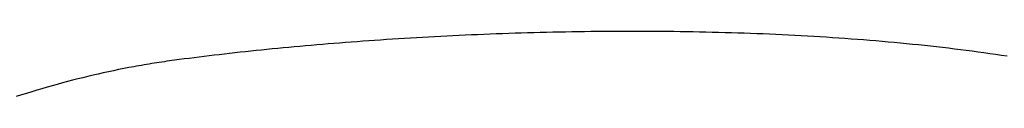
# Model space of a CAD drawing. Extents: x 20 to 2213, y 20 to 1854.
# Drawn here: x 1453 to 1706, y 850 to 867 of the extents above; entities that cross this region are included whole.
import ezdxf

# ---------------------------------------------------------------- set-up
doc = ezdxf.new("R2010")
doc.units = 0
doc.layers.get('0').update_dxf_attribs({"color": 3, "linetype": 'CONTINUOUS'})
doc.layers.add('CSLAYER3', color=3, linetype='CONTINUOUS')

# ---------------------------------------------------------------- blocks, each defined once
blk = doc.blocks.new('BLKF015')
at = {"layer": 'CSLAYER3', "color": 3, "linetype": 'CONTINUOUS'}
for p, q in [((1562.641406, 865.54265), (1561.074602, 865.462876)), ((1564.21223, 865.620101), (1562.641406, 865.54265)), ((1565.78696, 865.695206), (1564.21223, 865.620101)), ((1567.365482, 865.76794), (1565.78696, 865.695206)), ((1568.94768, 865.838282), (1567.365482, 865.76794)), ((1570.533441, 865.906207), (1568.94768, 865.838282)), ((1572.122648, 865.971693), (1570.533441, 865.906207)), ((1573.715189, 866.034716), (1572.122648, 865.971693)), ((1575.310947, 866.095253), (1573.715189, 866.034716)), ((1576.909808, 866.153281), (1575.310947, 866.095253)), ((1578.511658, 866.208776), (1576.909808, 866.153281)), ((1580.116382, 866.261716), (1578.511658, 866.208776)), ((1581.723865, 866.312078), (1580.116382, 866.261716)), ((1583.333993, 866.359837), (1581.723865, 866.312078)), ((1584.94665, 866.404971), (1583.333993, 866.359837)), ((1586.561722, 866.447457), (1584.94665, 866.404971)), ((1588.179095, 866.487272), (1586.561722, 866.447457)), ((1589.798654, 866.524391), (1588.179095, 866.487272)), ((1591.420283, 866.558793), (1589.798654, 866.524391)), ((1593.043869, 866.590453), (1591.420283, 866.558793)), ((1594.669296, 866.619349), (1593.043869, 866.590453)), ((1596.296451, 866.645457), (1594.669296, 866.619349)), ((1597.925217, 866.668755), (1596.296451, 866.645457)), ((1599.555481, 866.689218), (1597.925217, 866.668755)), ((1601.187128, 866.706824), (1599.555481, 866.689218)), ((1602.820044, 866.72155), (1601.187128, 866.706824)), ((1604.454112, 866.733372), (1602.820044, 866.72155)), ((1606.08922, 866.742267), (1604.454112, 866.733372)), ((1607.725251, 866.748212), (1606.08922, 866.742267)), ((1609.362092, 866.751183), (1607.725251, 866.748212)), ((1610.999628, 866.751159), (1609.362092, 866.751183)), ((1612.637744, 866.748114), (1610.999628, 866.751159)), ((1614.276325, 866.742027), (1612.637744, 866.748114)), ((1615.915256, 866.732873), (1614.276325, 866.742027)), ((1617.554424, 866.72063), (1615.915256, 866.732873)), ((1619.193713, 866.705275), (1617.554424, 866.72063)), ((1620.833008, 866.686783), (1619.193713, 866.705275)), ((1622.472196, 866.665133), (1620.833008, 866.686783)), ((1624.11116, 866.640301), (1622.472196, 866.665133)), ((1625.749787, 866.612263), (1624.11116, 866.640301)), ((1627.387962, 866.580996), (1625.749787, 866.612263)), ((1629.02557, 866.546478), (1627.387962, 866.580996)), ((1630.662496, 866.508685), (1629.02557, 866.546478)), ((1632.298626, 866.467593), (1630.662496, 866.508685)), ((1633.933845, 866.42318), (1632.298626, 866.467593)), ((1635.568038, 866.375422), (1633.933845, 866.42318)), ((1637.201091, 866.324297), (1635.568038, 866.375422)), ((1638.832889, 866.26978), (1637.201091, 866.324297)), ((1640.463317, 866.211849), (1638.832889, 866.26978)), ((1642.092261, 866.150481), (1640.463317, 866.211849)), ((1643.719606, 866.085652), (1642.092261, 866.150481)), ((1645.345237, 866.017339), (1643.719606, 866.085652)), ((1646.969039, 865.945519), (1645.345237, 866.017339)), ((1648.590898, 865.870168), (1646.969039, 865.945519)), ((1650.210699, 865.791264), (1648.590898, 865.870168)), ((1651.828328, 865.708784), (1650.210699, 865.791264)), ((1653.443669, 865.622703), (1651.828328, 865.708784)), ((1655.056609, 865.532999), (1653.443669, 865.622703)), ((1656.667032, 865.439649), (1655.056609, 865.532999)), ((1526.411646, 863.040178), (1524.975748, 862.911604)), ((1527.854317, 863.166985), (1526.411646, 863.040178)), ((1529.303646, 863.292003), (1527.854317, 863.166985)), ((1530.75952, 863.415209), (1529.303646, 863.292003)), ((1532.221823, 863.536578), (1530.75952, 863.415209)), ((1533.69044, 863.656088), (1532.221823, 863.536578)), ((1535.165257, 863.773715), (1533.69044, 863.656088)), ((1536.64616, 863.889437), (1535.165257, 863.773715)), ((1538.133033, 864.00323), (1536.64616, 863.889437)), ((1539.625762, 864.115071), (1538.133033, 864.00323)), ((1541.124232, 864.224936), (1539.625762, 864.115071)), ((1542.628329, 864.332803), (1541.124232, 864.224936)), ((1544.137937, 864.438648), (1542.628329, 864.332803)), ((1545.652942, 864.542449), (1544.137937, 864.438648)), ((1547.17323, 864.644181), (1545.652942, 864.542449)), ((1548.698685, 864.743822), (1547.17323, 864.644181)), ((1550.229194, 864.841348), (1548.698685, 864.743822)), ((1551.76464, 864.936737), (1550.229194, 864.841348)), ((1553.304911, 865.029965), (1551.76464, 864.936737)), ((1554.84989, 865.121008), (1553.304911, 865.029965)), ((1556.399463, 865.209844), (1554.84989, 865.121008)), ((1557.953516, 865.29645), (1556.399463, 865.209844)), ((1559.511934, 865.380801), (1557.953516, 865.29645)), ((1561.074602, 865.462876), (1559.511934, 865.380801)), ((1658.274823, 865.342629), (1656.667032, 865.439649)), ((1659.879869, 865.241916), (1658.274823, 865.342629)), ((1661.482053, 865.137488), (1659.879869, 865.241916)), ((1663.081263, 865.02932), (1661.482053, 865.137488)), ((1664.677382, 864.917389), (1663.081263, 865.02932)), ((1666.270296, 864.801673), (1664.677382, 864.917389)), ((1667.859891, 864.682149), (1666.270296, 864.801673)), ((1669.446052, 864.558792), (1667.859891, 864.682149)), ((1671.028663, 864.43158), (1669.446052, 864.558792)), ((1672.607612, 864.300489), (1671.028663, 864.43158)), ((1674.182782, 864.165497), (1672.607612, 864.300489)), ((1675.754059, 864.02658), (1674.182782, 864.165497)), ((1677.321328, 863.883714), (1675.754059, 864.02658)), ((1678.884475, 863.736878), (1677.321328, 863.883714)), ((1680.443385, 863.586047), (1678.884475, 863.736878)), ((1681.997943, 863.431198), (1680.443385, 863.586047)), ((1683.548035, 863.272308), (1681.997943, 863.431198)), ((1685.093546, 863.109354), (1683.548035, 863.272308)), ((1686.634361, 862.942313), (1685.093546, 863.109354)), ((1503.016155, 860.633127), (1501.712953, 860.478075)), ((1504.328081, 860.786807), (1503.016155, 860.633127)), ((1505.648614, 860.939092), (1504.328081, 860.786807)), ((1506.977642, 861.089959), (1505.648614, 860.939092)), ((1508.315049, 861.239384), (1506.977642, 861.089959)), ((1509.66072, 861.387345), (1508.315049, 861.239384)), ((1511.014541, 861.533817), (1509.66072, 861.387345)), ((1512.376397, 861.678779), (1511.014541, 861.533817)), ((1513.746173, 861.822206), (1512.376397, 861.678779)), ((1515.123754, 861.964076), (1513.746173, 861.822206)), ((1516.509027, 862.104365), (1515.123754, 861.964076)), ((1517.901876, 862.24305), (1516.509027, 862.104365)), ((1519.302186, 862.380108), (1517.901876, 862.24305)), ((1520.709843, 862.515515), (1519.302186, 862.380108)), ((1522.124732, 862.649249), (1520.709843, 862.515515)), ((1523.546739, 862.781287), (1522.124732, 862.649249)), ((1524.975748, 862.911604), (1523.546739, 862.781287)), ((1688.170365, 862.771161), (1686.634361, 862.942313)), ((1689.701445, 862.595875), (1688.170365, 862.771161)), ((1691.227936, 862.416366), (1689.701445, 862.595875)), ((1692.75023, 862.232363), (1691.227936, 862.416366)), ((1694.26829, 862.043921), (1692.75023, 862.232363)), ((1695.782081, 861.851092), (1694.26829, 862.043921)), ((1697.291566, 861.653932), (1695.782081, 861.851092)), ((1698.79671, 861.452493), (1697.291566, 861.653932)), ((1700.297476, 861.246831), (1698.79671, 861.452493)), ((1701.793828, 861.036999), (1700.297476, 861.246831)), ((1703.285731, 860.823052), (1701.793828, 861.036999)), ((1704.773149, 860.605043), (1703.285731, 860.823052)), ((1706.256045, 860.383026), (1704.773149, 860.605043)), ((1484.39481, 858.053786), (1483.743358, 857.938898)), ((1485.046063, 858.166589), (1484.39481, 858.053786)), ((1485.697116, 858.277302), (1485.046063, 858.166589)), ((1486.347964, 858.385924), (1485.697116, 858.277302)), ((1486.998604, 858.492448), (1486.347964, 858.385924)), ((1487.649032, 858.596874), (1486.998604, 858.492448)), ((1488.299245, 858.699195), (1487.649032, 858.596874)), ((1488.949239, 858.79941), (1488.299245, 858.699195)), ((1489.599011, 858.897514), (1488.949239, 858.79941)), ((1490.248558, 858.993504), (1489.599011, 858.897514)), ((1490.897875, 859.087377), (1490.248558, 858.993504)), ((1491.54696, 859.179127), (1490.897875, 859.087377)), ((1492.195808, 859.268753), (1491.54696, 859.179127)), ((1492.844417, 859.35625), (1492.195808, 859.268753)), ((1494.083346, 859.520255), (1492.844417, 859.35625)), ((1495.331802, 859.683051), (1494.083346, 859.520255)), ((1496.589668, 859.844614), (1495.331802, 859.683051)), ((1497.856831, 860.004921), (1496.589668, 859.844614)), ((1499.133176, 860.163949), (1497.856831, 860.004921)), ((1500.418588, 860.321675), (1499.133176, 860.163949)), ((1501.712953, 860.478075), (1500.418588, 860.321675)), ((1471.987434, 855.518418), (1470.678226, 855.208753)), ((1473.296119, 855.820016), (1471.987434, 855.518418)), ((1474.604251, 856.113516), (1473.296119, 855.820016)), ((1475.911803, 856.398892), (1474.604251, 856.113516)), ((1477.218746, 856.676113), (1475.911803, 856.398892)), ((1478.525053, 856.945151), (1477.218746, 856.676113)), ((1479.830696, 857.205978), (1478.525053, 856.945151)), ((1481.135647, 857.458564), (1479.830696, 857.205978)), ((1481.787853, 857.581757), (1481.135647, 857.458564)), ((1482.439877, 857.70288), (1481.787853, 857.581757)), ((1483.091713, 857.821928), (1482.439877, 857.70288)), ((1483.743358, 857.938898), (1483.091713, 857.821928)), ((1462.813537, 853.182953), (1461.501444, 852.817621)), ((1464.125302, 853.54042), (1462.813537, 853.182953)), ((1465.436711, 853.889991), (1464.125302, 853.54042)), ((1466.747736, 854.231639), (1465.436711, 853.889991)), ((1468.058348, 854.565335), (1466.747736, 854.231639)), ((1469.368521, 854.891049), (1468.058348, 854.565335)), ((1470.678226, 855.208753), (1469.368521, 854.891049)), ((1453.623569, 850.462054), (1452.309965, 850.042466)), ((1454.937041, 850.873977), (1453.623569, 850.462054)), ((1456.250353, 851.278207), (1454.937041, 850.873977)), ((1457.563477, 851.674716), (1456.250353, 851.278207)), ((1458.876386, 852.063473), (1457.563477, 851.674716)), ((1460.189051, 852.444451), (1458.876386, 852.063473)), ((1461.501444, 852.817621), (1460.189051, 852.444451))]:
    blk.add_line(p, q, dxfattribs=at)

msp = doc.modelspace()

# ---------------------------------------------------------------- block references
msp.add_blockref('BLKF015', (0, 0))

doc.saveas('drawing.dxf')
